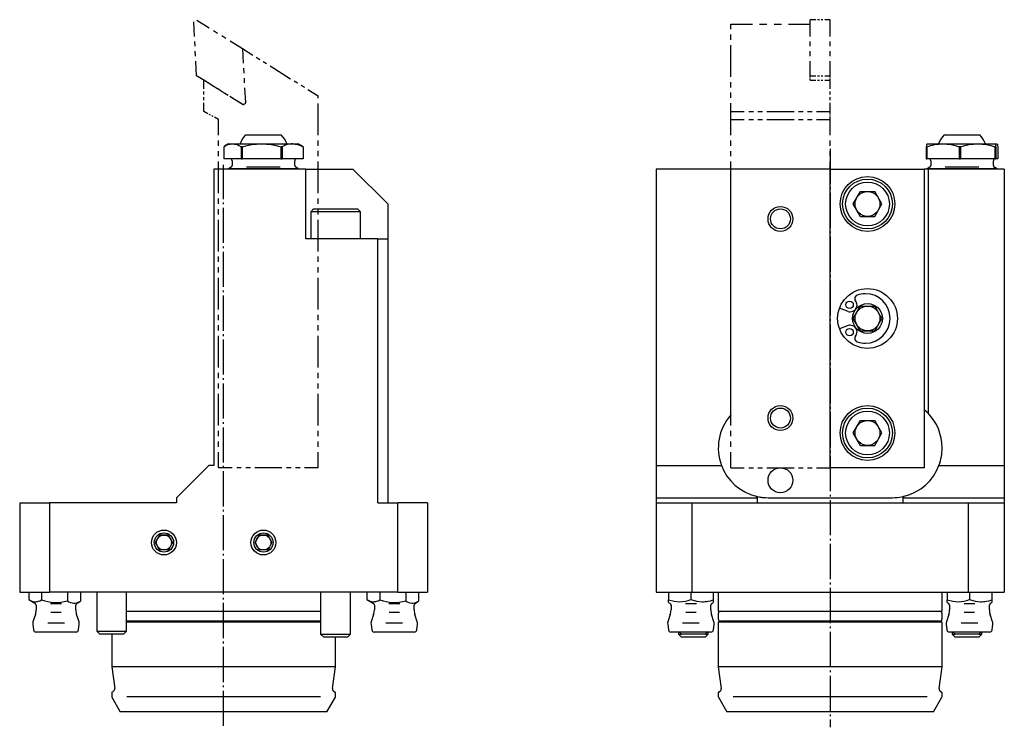
# Model space of a CAD drawing. Extents: x 57 to 257, y 35 to 276.
# Drawn here: x 59 to 257, y 134 to 276 of the extents above; entities that cross this region are included whole.
import ezdxf

# ---------------------------------------------------------------- set-up
doc = ezdxf.new("R2010")
doc.units = 0
doc.header["$MEASUREMENT"] = 0
doc.linetypes.add('AI-LINETYPE-1', pattern=[8.819444, 7.055556, -0.705556, 0.352778, -0.705556])
doc.linetypes.add('AI-LINETYPE-4', pattern=[8.819444, 7.055556, -0.705556, 0.352778, -0.705556])
doc.layers.add('GRAU_10_', color=7, linetype='CONTINUOUS')
doc.layers.add('STANDARDEBENE', color=7, linetype='CONTINUOUS')

msp = doc.modelspace()

# ---------------------------------------------------------------- linework, layer by layer
at = {"layer": 'GRAU_10_', "color": 7}
for points in [[(202.29, 275.35), (206.65, 275.35)], [(202.29, 274.36), (202.29, 275.35)], [(208.11, 275.35), (209.56, 275.35)], [(211.02, 275.35), (212.47, 275.35)], [(213.93, 275.35), (218.29, 275.35)], [(202.29, 272.24), (202.29, 273.3)], [(202.29, 264.81), (202.29, 271.18)], [(104.15, 270.47), (106.22, 269.18)], [(104.15, 270.47), (104.31, 267.52)], [(106.91, 268.75), (107.61, 268.31)], [(108.3, 267.88), (108.99, 267.45)], [(104.36, 266.53), (104.41, 265.55)], [(109.68, 267.02), (113.82, 264.43)], [(96.35, 262.41), (96.35, 264.12)], [(98.47, 262.8), (96.35, 264.12)], [(104.46, 264.56), (104.51, 263.58)], [(114.52, 264), (115.21, 263.57)], [(202.29, 262.69), (202.29, 263.75)], [(218.29, 264.12), (219.38, 264.12)], [(219.75, 264.12), (220.11, 264.12)], [(220.47, 264.12), (220.84, 264.12)], [(221.2, 264.12), (222.29, 264.12)], [(222.29, 262.41), (222.29, 264.12)], [(96.35, 261.26), (96.35, 261.83)], [(99.88, 261.92), (99.17, 262.36)], [(101.29, 261.04), (100.58, 261.48)], [(104.56, 262.59), (104.72, 259.64)], [(115.9, 263.13), (116.59, 262.7)], [(117.28, 262.27), (119.35, 260.97)], [(202.29, 260.57), (202.29, 261.63)], [(222.29, 261.26), (222.29, 261.83)], [(96.35, 260.12), (96.35, 260.69)], [(96.35, 257.83), (96.35, 259.55)], [(104.11, 259.28), (101.99, 260.6)], [(104.54, 259.31), (104.61, 259.35)], [(104.65, 259.41), (104.72, 259.64)], [(119.35, 260.52), (119.35, 260.99)], [(119.35, 253.1), (119.35, 259.46)], [(202.29, 253.15), (202.29, 259.51)], [(222.29, 260.12), (222.29, 260.69)], [(222.29, 257.83), (222.29, 259.55)], [(97.17, 257.4), (96.35, 257.83)], [(104.11, 259.28), (104.33, 259.23)], [(104.41, 259.23), (104.47, 259.27)], [(202.29, 257.83), (205.02, 257.83)], [(202.29, 257.4), (202.29, 257.83)], [(205.93, 257.83), (206.84, 257.83)], [(207.75, 257.83), (208.65, 257.83)], [(209.56, 257.83), (215.02, 257.83)], [(215.93, 257.83), (216.84, 257.83)], [(217.75, 257.83), (218.65, 257.83)], [(219.56, 257.83), (222.29, 257.83)], [(222.29, 257.4), (222.29, 257.83)], [(222.3, 257.4), (222.3, 257.83)], [(97.72, 257.12), (97.44, 257.26)], [(98.26, 256.83), (97.99, 256.97)], [(99.35, 256.26), (98.53, 256.69)], [(99.35, 253.08), (99.35, 256.26)], [(202.29, 257.12), (202.29, 257.26)], [(202.29, 256.83), (202.29, 256.97)], [(202.29, 256.26), (202.29, 256.69)], [(202.29, 256.26), (205.02, 256.26)], [(202.29, 253.08), (202.29, 256.26)], [(205.93, 256.26), (206.84, 256.26)], [(207.75, 256.26), (208.65, 256.26)], [(209.56, 256.26), (215.02, 256.26)], [(215.93, 256.26), (216.84, 256.26)], [(217.75, 256.26), (218.65, 256.26)], [(219.56, 256.26), (222.29, 256.26), (222.29, 256.69)], [(222.29, 257.12), (222.29, 257.26)], [(222.29, 256.83), (222.29, 256.97)], [(222.3, 257.12), (222.3, 257.26)], [(222.3, 256.83), (222.3, 256.97)], [(222.3, 256.26), (222.3, 256.69)], [(222.3, 253.08), (222.3, 256.26)], [(99.35, 250.96), (99.35, 252.02)], [(119.35, 250.97), (119.35, 252.03)], [(119.35, 250.96), (119.35, 252.02)], [(202.29, 250.96), (202.29, 252.02)], [(222.3, 250.96), (222.3, 252.02)], [(99.35, 248.84), (99.35, 249.9)], [(100.36, 250.77), (100.79, 251.01), (101.22, 251.19), (101.66, 251.31), (102.11, 251.35)], [(100.36, 250.77), (100.36, 248.35)], [(101.35, 251.35), (100.5, 250.86)], [(101.35, 251.35), (101.54, 251.35), (102.11, 251.35)], [(102.11, 251.35), (102.75, 251.35), (103.56, 251.35), (104.52, 251.35), (105.6, 251.35), (106.76, 251.35), (107.97, 251.35)], [(102.11, 251.35), (102.33, 251.34), (102.55, 251.31), (102.77, 251.26), (102.99, 251.19), (103.43, 251.01), (103.86, 250.77)], [(103.86, 250.77), (103.86, 248.35)], [(104.1, 250.77), (103.98, 250.77), (103.86, 250.77)], [(104.1, 250.77), (105.05, 251.01), (106.02, 251.19), (106.99, 251.31), (107.97, 251.35), (108.46, 251.34), (108.95, 251.31), (109.44, 251.26), (109.92, 251.19), (110.88, 251.01), (111.83, 250.77)], [(104.1, 250.77), (104.1, 248.35)], [(111.83, 250.77), (111.83, 248.35), (104.1, 248.35)], [(107.97, 251.35), (109.19, 251.35), (110.38, 251.35), (111.51, 251.35), (112.55, 251.35), (113.46, 251.35), (114.21, 251.35)], [(112.09, 250.77), (111.97, 250.77), (111.83, 250.77)], [(114.21, 251.35), (113.94, 251.34), (113.68, 251.31), (113.41, 251.26), (113.14, 251.19), (112.61, 251.01), (112.09, 250.77)], [(112.09, 250.77), (112.09, 248.35)], [(116.33, 250.77), (116.33, 248.35), (112.09, 248.35)], [(114.21, 251.35), (114.84, 251.35), (115.22, 251.35), (115.35, 251.35)], [(114.21, 251.35), (114.75, 251.31), (115.28, 251.19), (115.81, 251.01), (116.33, 250.77)], [(116.21, 250.86), (115.35, 251.35)], [(116.35, 250.77), (116.2, 250.86)], [(116.35, 250.77), (116.34, 250.77), (116.33, 250.77)], [(116.35, 250.77), (116.35, 248.35)], [(119.35, 248.85), (119.35, 249.91)], [(119.35, 248.84), (119.35, 249.9)], [(202.29, 248.84), (202.29, 249.9)], [(222.3, 248.84), (222.3, 249.9)], [(241.8, 251.35), (241.77, 251.34), (241.75, 251.31), (241.72, 251.26), (241.69, 251.19), (241.64, 251.01), (241.59, 250.77)], [(241.59, 250.77), (241.59, 248.35)], [(241.72, 250.77), (241.65, 250.77), (241.59, 250.77)], [(241.72, 250.77), (242.52, 251.01), (243.33, 251.19), (244.14, 251.31), (244.96, 251.35)], [(241.72, 250.77), (241.72, 248.35)], [(241.8, 251.35), (241.84, 251.35), (242.09, 251.35), (242.55, 251.35), (243.19, 251.35), (244, 251.35), (244.96, 251.35)], [(244.96, 251.35), (246.04, 251.35), (247.2, 251.35), (248.41, 251.35), (249.63, 251.35), (250.82, 251.35), (251.95, 251.35)], [(244.96, 251.35), (245.37, 251.34), (245.79, 251.31), (246.2, 251.26), (246.61, 251.19), (247.41, 251.01), (248.2, 250.77)], [(248.2, 250.77), (248.2, 248.35)], [(248.5, 250.77), (248.35, 250.77), (248.2, 250.77)], [(248.5, 250.77), (249.35, 251.01), (250.21, 251.19), (251.08, 251.31), (251.95, 251.35), (252.39, 251.34), (252.83, 251.31), (253.27, 251.26), (253.7, 251.19), (254.56, 251.01), (255.41, 250.77)], [(248.5, 250.77), (248.5, 248.35)], [(255.41, 250.77), (255.41, 248.35), (248.5, 248.35)], [(251.95, 251.35), (252.99, 251.35), (253.9, 251.35), (254.65, 251.35), (255.23, 251.35), (255.61, 251.35), (255.78, 251.35)], [(255.57, 250.77), (255.49, 250.77), (255.41, 250.77)], [(255.57, 250.77), (255.62, 251.01), (255.67, 251.19), (255.73, 251.31), (255.78, 251.35)], [(255.57, 250.77), (255.57, 248.35)], [(255.99, 250.77), (255.99, 248.35), (255.57, 248.35)], [(255.78, 251.35), (255.81, 251.34), (255.83, 251.31), (255.86, 251.26), (255.89, 251.19), (255.94, 251.01), (255.99, 250.77)], [(99.35, 241.41), (99.35, 247.78)], [(103.86, 248.35), (100.36, 248.35)], [(102.05, 247.95), (102.05, 246.98)], [(103.86, 248.35), (103.98, 248.35), (104.1, 248.35)], [(111.83, 248.35), (111.97, 248.35), (112.09, 248.35)], [(114.65, 246.98), (114.65, 247.95)], [(116.33, 248.35), (116.34, 248.35), (116.35, 248.35)], [(119.35, 241.41), (119.35, 247.78)], [(202.29, 241.41), (202.29, 247.78)], [(222.3, 241.41), (222.3, 247.78)], [(241.59, 248.35), (241.65, 248.35), (241.72, 248.35)], [(248.2, 248.35), (241.72, 248.35)], [(242.49, 247.95), (242.49, 246.98)], [(248.2, 248.35), (248.35, 248.35), (248.5, 248.35)], [(255.09, 246.98), (255.09, 247.95)], [(255.41, 248.35), (255.49, 248.35), (255.57, 248.35)], [(98.35, 246.27), (98.35, 186.77)], [(116.85, 246.27), (98.35, 246.27)], [(101.85, 246.63), (101.35, 246.34)], [(101.35, 246.34), (101.35, 246.27)], [(114.21, 246.34), (113.48, 246.34), (112.59, 246.34), (111.58, 246.34), (110.48, 246.34), (109.31, 246.34), (108.12, 246.34), (106.94, 246.34), (105.79, 246.34), (104.72, 246.34), (103.76, 246.34), (102.93, 246.34), (102.25, 246.34), (101.76, 246.34), (101.45, 246.34), (101.35, 246.34)], [(115.35, 246.34), (115.22, 246.34), (114.84, 246.34), (114.21, 246.34)], [(115.35, 246.34), (114.85, 246.63)], [(115.35, 246.27), (115.35, 246.34)], [(116.85, 232.27), (116.85, 246.27)], [(116.85, 246.27), (116.97, 246.27), (117.31, 246.27), (117.86, 246.27), (118.61, 246.27), (119.52, 246.27), (120.56, 246.27), (121.68, 246.27), (122.85, 246.27)], [(122.85, 246.27), (126.35, 246.27)], [(133.35, 239.27), (126.35, 246.27)], [(202.29, 246.27), (187.29, 246.27)], [(187.29, 246.27), (187.29, 186.77)], [(202.29, 196.89), (202.29, 246.27)], [(222.29, 246.27), (202.29, 246.27)], [(222.29, 246.27), (241.19, 246.27)], [(222.29, 186.27), (222.29, 246.27)], [(241.19, 246.27), (241.19, 186.27), (222.29, 186.27)], [(241.98, 246.27), (241.19, 246.27)], [(242.29, 246.63), (241.79, 246.34)], [(241.79, 246.34), (241.79, 246.27)], [(255.79, 246.34), (255.69, 246.34), (255.37, 246.34), (254.85, 246.34), (254.15, 246.34), (253.29, 246.34), (252.29, 246.34), (251.19, 246.34), (250.01, 246.34), (248.79, 246.34), (247.58, 246.34), (246.4, 246.34), (245.29, 246.34), (244.29, 246.34), (243.43, 246.34), (242.73, 246.34), (242.21, 246.34), (241.9, 246.34), (241.79, 246.34)], [(257.29, 246.27), (241.98, 246.27), (241.98, 197.23)], [(255.79, 246.34), (255.29, 246.63)], [(255.79, 246.27), (255.79, 246.34)], [(257.29, 246.27), (257.29, 186.77)], [(99.35, 239.29), (99.35, 240.35)], [(119.35, 239.29), (119.35, 240.35)], [(202.29, 239.29), (202.29, 240.35)], [(222.3, 239.29), (222.3, 240.35)], [(99.35, 237.17), (99.35, 238.23)], [(119.35, 237.17), (119.35, 238.23)], [(133.35, 239.27), (133.35, 232.27)], [(202.29, 237.17), (202.29, 238.23)], [(222.3, 237.17), (222.3, 238.23)], [(99.35, 229.75), (99.35, 236.11)], [(119.35, 229.75), (119.35, 236.11)], [(202.29, 229.75), (202.29, 236.11)], [(222.3, 229.75), (222.3, 236.11)], [(131.35, 232.27), (116.85, 232.27)], [(131.35, 179.27), (131.35, 232.27)], [(131.35, 232.27), (133.35, 232.27)], [(133.35, 232.27), (133.35, 179.27)], [(99.35, 227.63), (99.35, 228.69)], [(119.35, 227.63), (119.35, 228.69)], [(202.29, 227.63), (202.29, 228.69)], [(222.3, 227.63), (222.3, 228.69)], [(99.35, 225.51), (99.35, 226.57)], [(119.35, 225.51), (119.35, 226.57)], [(202.29, 225.51), (202.29, 226.57)], [(222.3, 225.51), (222.3, 226.57)], [(99.35, 218.08), (99.35, 224.45)], [(119.35, 218.08), (119.35, 224.45)], [(202.29, 218.08), (202.29, 224.45)], [(222.3, 218.08), (222.3, 224.45)], [(99.35, 215.96), (99.35, 217.02)], [(119.35, 215.96), (119.35, 217.02)], [(202.29, 215.96), (202.29, 217.02)], [(222.3, 215.96), (222.3, 217.02)], [(99.35, 213.84), (99.35, 214.9)], [(119.35, 213.84), (119.35, 214.9)], [(202.29, 213.84), (202.29, 214.9)], [(222.3, 213.84), (222.3, 214.9)], [(99.35, 206.42), (99.35, 212.78)], [(119.35, 206.42), (119.35, 212.78)], [(202.29, 206.42), (202.29, 212.78)], [(222.3, 206.42), (222.3, 212.78)], [(99.35, 204.3), (99.35, 205.36)], [(119.35, 204.3), (119.35, 205.36)], [(99.35, 202.18), (99.35, 203.24)], [(119.35, 202.18), (119.35, 203.24)], [(202.29, 202.18), (202.29, 203.24)], [(222.3, 202.18), (222.3, 203.24)], [(99.35, 194.75), (99.35, 201.12)], [(119.35, 194.75), (119.35, 201.12)], [(202.29, 194.75), (202.29, 201.12)], [(222.3, 194.75), (222.3, 201.12)], [(241.98, 197.23), (241.19, 197.95)], [(99.35, 192.63), (99.35, 193.69)], [(119.35, 192.63), (119.35, 193.69)], [(202.29, 192.63), (202.29, 193.69)], [(222.3, 192.63), (222.3, 193.69)], [(99.35, 190.51), (99.35, 191.57)], [(119.35, 190.51), (119.35, 191.57)], [(202.29, 190.51), (202.29, 191.57)], [(222.3, 190.51), (222.3, 191.57)], [(99.35, 186.27), (99.35, 189.45)], [(119.35, 186.27), (119.35, 189.45)], [(202.29, 186.27), (202.29, 189.45)], [(222.3, 186.27), (222.3, 189.45)], [(97.35, 186.77), (90.85, 180.27)], [(98.35, 186.77), (97.35, 186.77)], [(102.08, 186.27), (99.35, 186.27)], [(103.9, 186.27), (102.99, 186.27)], [(105.72, 186.27), (104.81, 186.27)], [(112.08, 186.27), (106.63, 186.27)], [(113.9, 186.27), (112.99, 186.27)], [(115.72, 186.27), (114.81, 186.27)], [(119.35, 186.27), (116.63, 186.27)], [(187.29, 186.77), (200.42, 186.77)], [(187.29, 186.77), (187.29, 180.27)], [(200.42, 186.77), (200.92, 185.66), (201.54, 184.62), (202.29, 183.66), (203.15, 182.8), (204.1, 182.05), (205.14, 181.42), (206.25, 180.92), (207.41, 180.56)], [(202.29, 186.27), (202.29, 186.7)], [(202.29, 186.44), (202.29, 186.44)], [(202.29, 186.27), (205.02, 186.27)], [(205.93, 186.27), (206.84, 186.27)], [(207.75, 186.27), (208.65, 186.27)], [(209.56, 186.27), (215.02, 186.27)], [(215.93, 186.27), (216.84, 186.27)], [(217.75, 186.27), (218.65, 186.27)], [(219.56, 186.27), (222.29, 186.27), (222.29, 186.7)], [(222.3, 186.27), (222.3, 186.7)], [(222.3, 186.44), (222.3, 186.44)], [(237.17, 180.56), (238.33, 180.92), (239.44, 181.42), (240.48, 182.05), (241.44, 182.8), (242.29, 183.66), (243.04, 184.62), (243.66, 185.66), (244.16, 186.77)], [(244.16, 186.77), (257.29, 186.77), (257.29, 180.27)], [(90.85, 180.27), (90.85, 179.27)], [(187.29, 180.27), (207.59, 180.27)], [(187.29, 180.27), (187.29, 179.27)], [(207.41, 180.56), (207.59, 180.27)], [(207.42, 180.55), (207.92, 180.45), (208.13, 180.41), (208.35, 180.38), (208.46, 180.36), (208.57, 180.34), (208.69, 180.33), (208.81, 180.32), (209.29, 180.28), (209.79, 180.27)], [(207.59, 180.27), (207.59, 179.27)], [(209.79, 180.27), (211.26, 180.27), (212.87, 180.27), (214.61, 180.27), (216.44, 180.27), (218.35, 180.27), (220.31, 180.27), (222.29, 180.27), (224.28, 180.27), (226.24, 180.27), (228.14, 180.27), (229.98, 180.27), (231.71, 180.27), (233.32, 180.27), (234.79, 180.27)], [(234.79, 180.27), (235.3, 180.28), (235.77, 180.32), (236.22, 180.37), (236.65, 180.45), (237.15, 180.55)], [(236.99, 180.27), (237.17, 180.56)], [(236.99, 179.27), (236.99, 180.27)], [(236.99, 180.27), (257.29, 180.27), (257.29, 179.27)], [(59.35, 179.27), (59.35, 161.27)], [(59.35, 179.27), (62.18, 179.27), (65.35, 179.27)], [(65.35, 179.27), (65.35, 161.27)], [(90.85, 179.27), (65.35, 179.27)], [(131.35, 179.27), (135.36, 179.27)], [(135.36, 161.27), (135.36, 179.27)], [(141.35, 179.27), (138.53, 179.27), (135.36, 179.27)], [(141.35, 179.27), (141.35, 161.27)], [(187.29, 179.27), (187.29, 161.27)], [(187.29, 179.27), (190.78, 179.27), (194.56, 179.27)], [(194.56, 161.27), (194.56, 179.27)], [(194.56, 179.27), (250.03, 179.27)], [(250.03, 179.27), (250.03, 161.27)], [(250.03, 179.27), (253.8, 179.27), (257.29, 179.27)], [(257.29, 179.27), (257.29, 161.27)], [(59.35, 161.27), (62.18, 161.27), (65.35, 161.27)], [(61.16, 161.27), (61.16, 159.81)], [(63.76, 161.27), (63.76, 159.73)], [(135.36, 161.27), (65.35, 161.27)], [(68.95, 161.27), (68.95, 159.56)], [(71.55, 161.27), (71.55, 159.47)], [(129.16, 161.27), (129.16, 159.81)], [(131.75, 161.27), (131.75, 159.73)], [(135.36, 161.27), (138.53, 161.27), (141.35, 161.27)], [(136.95, 161.27), (136.95, 159.56)], [(139.55, 161.27), (139.55, 159.47)], [(187.29, 161.27), (190.78, 161.27), (194.56, 161.27)], [(189.79, 161.27), (189.79, 159.73)], [(194.29, 161.27), (194.29, 159.81)], [(194.56, 161.27), (250.03, 161.27)], [(198.79, 161.27), (198.79, 159.73)], [(199.79, 161.27), (199.79, 157.47)], [(244.79, 157.47), (244.79, 161.27)], [(245.79, 161.27), (245.79, 159.73)], [(250.03, 161.27), (253.8, 161.27), (257.29, 161.27)], [(250.29, 161.27), (250.29, 159.81)], [(254.79, 161.27), (254.79, 159.73)], [(61.16, 159.81), (62.4, 159.09)], [(61.16, 159.81), (61.8, 159.52), (62.45, 159.39), (62.61, 159.39), (62.78, 159.4), (62.94, 159.43), (63.11, 159.47), (63.43, 159.58), (63.76, 159.73)], [(62.65, 158.66), (62.65, 157.73)], [(63.76, 159.73), (64.39, 159.55), (65.03, 159.4), (65.68, 159.3), (66.34, 159.24), (67, 159.25), (67.65, 159.3), (68.31, 159.41), (68.95, 159.56)], [(68.95, 159.56), (69.25, 159.38), (69.56, 159.24), (69.87, 159.14), (70.18, 159.09)], [(70.18, 159.09), (70.25, 159.09), (70.33, 159.09), (70.4, 159.09), (70.47, 159.09)], [(70.47, 159.09), (70.74, 159.14), (71.02, 159.22), (71.29, 159.33), (71.55, 159.47)], [(70.65, 157.73), (70.65, 158.66)], [(70.9, 159.09), (71.55, 159.47)], [(129.16, 159.81), (130.4, 159.09)], [(129.16, 159.81), (129.8, 159.52), (130.45, 159.39), (130.61, 159.39), (130.78, 159.4), (130.94, 159.43), (131.11, 159.47), (131.43, 159.58), (131.75, 159.73)], [(130.65, 158.66), (130.65, 157.73)], [(131.75, 159.73), (132.39, 159.55), (133.03, 159.4), (133.68, 159.3), (134.34, 159.24), (135, 159.25), (135.65, 159.3), (136.31, 159.41), (136.95, 159.56)], [(136.95, 159.56), (137.25, 159.38), (137.56, 159.24), (137.87, 159.14), (138.18, 159.09)], [(138.18, 159.09), (138.25, 159.09), (138.33, 159.09), (138.4, 159.09), (138.47, 159.09)], [(138.47, 159.09), (138.75, 159.14), (139.02, 159.22), (139.29, 159.33), (139.55, 159.47)], [(138.65, 157.73), (138.65, 158.66)], [(138.9, 159.09), (139.55, 159.47)], [(189.79, 159.73), (190.91, 159.47), (192.04, 159.39), (192.61, 159.43), (193.18, 159.51), (193.74, 159.65), (194.29, 159.81)], [(189.79, 159.24), (189.79, 159.24), (189.79, 159.3), (189.79, 159.4), (189.79, 159.55), (189.79, 159.73)], [(189.79, 159.24), (190.04, 159.09)], [(190.29, 158.66), (190.29, 157.73)], [(194.29, 159.81), (195.4, 159.52), (196.53, 159.39), (196.82, 159.39), (197.1, 159.4), (197.39, 159.43), (197.67, 159.47), (198.23, 159.58), (198.79, 159.73)], [(198.29, 157.73), (198.29, 158.66)], [(198.54, 159.09), (198.79, 159.24)], [(198.79, 159.73), (198.79, 159.55), (198.79, 159.4), (198.79, 159.3), (198.79, 159.24), (198.79, 159.24)], [(245.79, 159.73), (246.91, 159.47), (248.04, 159.39), (248.61, 159.43), (249.18, 159.51), (249.74, 159.65), (250.29, 159.81), (251.4, 159.52), (252.53, 159.39), (252.82, 159.39), (253.1, 159.4), (253.39, 159.43), (253.67, 159.47), (254.23, 159.58), (254.79, 159.73)], [(245.79, 159.24), (245.79, 159.24), (245.79, 159.3), (245.79, 159.4), (245.79, 159.55), (245.79, 159.73)], [(245.79, 159.24), (246.04, 159.09)], [(246.29, 158.66), (246.29, 157.73)], [(254.29, 157.73), (254.29, 158.66)], [(254.54, 159.09), (254.79, 159.24)], [(254.79, 159.73), (254.79, 159.55), (254.79, 159.4), (254.79, 159.3), (254.79, 159.24), (254.79, 159.24)], [(62.5, 156.79), (62.02, 155.34)], [(71.28, 155.34), (70.8, 156.79)], [(80.85, 157.47), (82.01, 157.47), (83.33, 157.47), (84.81, 157.47), (86.43, 157.47), (88.18, 157.47), (90.03, 157.47), (91.98, 157.47), (94.01, 157.47), (96.09, 157.47), (98.21, 157.47), (100.35, 157.47)], [(100.35, 157.47), (102.49, 157.47), (104.62, 157.47), (106.7, 157.47), (108.73, 157.47), (110.67, 157.47), (112.53, 157.47), (114.28, 157.47), (115.89, 157.47), (117.37, 157.47), (118.7, 157.47), (119.85, 157.47)], [(130.5, 156.79), (130.02, 155.34)], [(139.28, 155.34), (138.8, 156.79)], [(190.14, 156.79), (189.66, 155.34)], [(198.92, 155.34), (198.44, 156.79)], [(199.79, 157.47), (199.89, 157.47), (200.2, 157.47), (200.7, 157.47), (201.4, 157.47), (202.29, 157.47), (203.36, 157.47), (204.6, 157.47), (206.01, 157.47), (207.56, 157.47), (209.24, 157.47), (211.04, 157.47), (212.94, 157.47), (214.93, 157.47), (216.99, 157.47), (219.09, 157.47), (221.22, 157.47), (223.36, 157.47), (225.49, 157.47), (227.6, 157.47), (229.65, 157.47), (231.64, 157.47), (233.54, 157.47), (235.34, 157.47), (237.03, 157.47), (238.58, 157.47), (239.98, 157.47), (241.22, 157.47), (242.29, 157.47), (243.18, 157.47), (243.88, 157.47), (244.38, 157.47), (244.69, 157.47), (244.79, 157.47)], [(199.79, 156.97), (199.79, 155.97)], [(244.79, 155.97), (244.79, 156.97)], [(246.14, 156.79), (245.66, 155.34)], [(254.92, 155.34), (254.44, 156.79)], [(61.98, 154.9), (62.13, 153.71)], [(71.18, 153.71), (71.33, 154.9)], [(119.85, 155.47), (118.75, 155.47), (117.47, 155.47), (116.02, 155.47), (114.41, 155.47), (112.67, 155.47), (110.81, 155.47), (108.84, 155.47), (106.79, 155.47), (104.68, 155.47), (102.53, 155.47), (100.35, 155.47), (98.18, 155.47), (96.02, 155.47), (93.91, 155.47), (91.86, 155.47), (89.9, 155.47), (88.04, 155.47), (86.29, 155.47), (84.69, 155.47), (83.24, 155.47), (81.96, 155.47), (80.85, 155.47)], [(119.85, 155.27), (118.7, 155.27), (117.37, 155.27), (115.89, 155.27), (114.27, 155.27), (112.53, 155.27), (110.67, 155.27), (108.72, 155.27), (106.7, 155.27), (104.62, 155.27), (102.49, 155.27), (100.35, 155.27), (98.21, 155.27), (96.09, 155.27), (94.01, 155.27), (91.98, 155.27), (90.03, 155.27), (88.17, 155.27), (86.43, 155.27), (84.81, 155.27), (83.33, 155.27), (82.01, 155.27), (80.85, 155.27)], [(129.98, 154.9), (130.13, 153.71)], [(139.18, 153.71), (139.33, 154.9)], [(189.62, 154.9), (189.76, 153.71)], [(198.82, 153.71), (198.96, 154.9)], [(199.79, 155.27), (199.79, 146.27)], [(244.79, 155.27), (244.69, 155.27), (244.38, 155.27), (243.88, 155.27), (243.18, 155.27), (242.29, 155.27), (241.22, 155.27), (239.98, 155.27), (238.58, 155.27), (237.03, 155.27), (235.34, 155.27), (233.54, 155.27), (231.64, 155.27), (229.65, 155.27), (227.6, 155.27), (225.49, 155.27), (223.36, 155.27), (221.22, 155.27), (219.09, 155.27), (216.99, 155.27), (214.93, 155.27), (212.94, 155.27), (211.04, 155.27), (209.24, 155.27), (207.56, 155.27), (206.01, 155.27), (204.6, 155.27), (203.36, 155.27), (202.29, 155.27), (201.4, 155.27), (200.7, 155.27), (200.2, 155.27), (199.89, 155.27), (199.79, 155.27)], [(244.29, 155.47), (244.18, 155.47), (243.87, 155.47), (243.34, 155.47), (242.62, 155.47), (241.69, 155.47), (240.58, 155.47), (239.3, 155.47), (237.85, 155.47), (236.25, 155.47), (234.51, 155.47), (232.66, 155.47), (230.71, 155.47), (228.68, 155.47), (226.58, 155.47), (224.45, 155.47), (222.29, 155.47), (220.13, 155.47), (218, 155.47), (215.9, 155.47), (213.87, 155.47), (211.92, 155.47), (210.07, 155.47), (208.33, 155.47), (206.73, 155.47), (205.28, 155.47), (204, 155.47), (202.89, 155.47), (201.97, 155.47), (201.24, 155.47), (200.71, 155.47), (200.4, 155.47), (200.29, 155.47)], [(201.24, 155.47), (201.24, 155.27)], [(243.34, 155.27), (243.34, 155.47)], [(244.79, 146.27), (244.79, 155.27)], [(245.62, 154.9), (245.76, 153.71)], [(254.82, 153.71), (254.96, 154.9)], [(70.68, 153.27), (70.57, 153.27), (70.22, 153.27), (69.67, 153.27), (68.94, 153.27), (68.08, 153.27), (67.14, 153.27), (66.17, 153.27), (65.22, 153.27), (64.36, 153.27), (63.64, 153.27), (63.08, 153.27), (62.74, 153.27), (62.62, 153.27)], [(77.85, 152.87), (77.85, 146.27)], [(138.68, 153.27), (138.57, 153.27), (138.22, 153.27), (137.67, 153.27), (136.94, 153.27), (136.08, 153.27), (135.14, 153.27), (134.17, 153.27), (133.22, 153.27), (132.36, 153.27), (131.64, 153.27), (131.08, 153.27), (130.74, 153.27), (130.62, 153.27)], [(198.32, 153.27), (198.2, 153.27), (197.86, 153.27), (197.31, 153.27), (196.58, 153.27), (195.72, 153.27), (194.78, 153.27), (193.81, 153.27), (192.86, 153.27), (192, 153.27), (191.27, 153.27), (190.72, 153.27), (190.38, 153.27), (190.26, 153.27)], [(254.32, 153.27), (254.2, 153.27), (253.86, 153.27), (253.31, 153.27), (252.58, 153.27), (251.72, 153.27), (250.78, 153.27), (249.81, 153.27), (248.86, 153.27), (248, 153.27), (247.27, 153.27), (246.72, 153.27), (246.38, 153.27), (246.26, 153.27)], [(122.85, 146.27), (122.85, 152.27)], [(77.85, 146.27), (78.45, 141.95)], [(100.35, 146.27), (98.15, 146.27), (95.96, 146.27), (93.82, 146.27), (91.74, 146.27), (89.75, 146.27), (87.85, 146.27), (86.08, 146.27), (84.44, 146.27), (82.96, 146.27), (81.65, 146.27), (80.51, 146.27), (79.57, 146.27), (78.82, 146.27), (78.29, 146.27), (77.96, 146.27), (77.85, 146.27)], [(122.85, 146.27), (122.74, 146.27), (122.42, 146.27), (121.88, 146.27), (121.14, 146.27), (120.2, 146.27), (119.06, 146.27), (117.75, 146.27), (116.26, 146.27), (114.63, 146.27), (112.85, 146.27), (110.96, 146.27), (108.96, 146.27), (106.88, 146.27), (104.74, 146.27), (102.56, 146.27), (100.35, 146.27)], [(122.25, 141.95), (122.85, 146.27)], [(199.79, 146.27), (200.39, 141.95)], [(244.79, 146.27), (244.69, 146.27), (244.38, 146.27), (243.88, 146.27), (243.18, 146.27), (242.29, 146.27), (241.22, 146.27), (239.98, 146.27), (238.58, 146.27), (237.03, 146.27), (235.34, 146.27), (233.54, 146.27), (231.64, 146.27), (229.65, 146.27), (227.6, 146.27), (225.49, 146.27), (223.36, 146.27), (221.22, 146.27), (219.09, 146.27), (216.99, 146.27), (214.93, 146.27), (212.94, 146.27), (211.04, 146.27), (209.24, 146.27), (207.56, 146.27), (206.01, 146.27), (204.6, 146.27), (203.36, 146.27), (202.29, 146.27), (201.4, 146.27), (200.7, 146.27), (200.2, 146.27), (199.89, 146.27), (199.79, 146.27)], [(244.19, 141.95), (244.79, 146.27)], [(77.85, 141.02), (77.85, 140.35)], [(122.85, 140.35), (122.85, 141.02)], [(199.79, 141.02), (199.79, 140.35)], [(244.79, 140.35), (244.79, 141.02)], [(77.89, 140.2), (79.58, 137.27)], [(121.12, 137.27), (122.81, 140.2)], [(199.83, 140.2), (201.52, 137.27)], [(243.06, 137.27), (244.75, 140.2)], [(100.35, 137.27), (98.18, 137.27), (96.03, 137.27), (93.94, 137.27), (91.91, 137.27), (89.97, 137.27), (88.15, 137.27), (86.46, 137.27), (84.92, 137.27), (83.55, 137.27), (82.37, 137.27), (81.38, 137.27), (80.6, 137.27), (80.04, 137.27), (79.7, 137.27), (79.58, 137.27)], [(121.12, 137.27), (121.01, 137.27), (120.67, 137.27), (120.1, 137.27), (119.33, 137.27), (118.34, 137.27), (117.15, 137.27), (115.79, 137.27), (114.25, 137.27), (112.56, 137.27), (110.74, 137.27), (108.8, 137.27), (106.77, 137.27), (104.67, 137.27), (102.52, 137.27), (100.35, 137.27)], [(243.06, 137.27), (242.95, 137.27), (242.63, 137.27), (242.11, 137.27), (241.38, 137.27), (240.45, 137.27), (239.34, 137.27), (238.05, 137.27), (236.6, 137.27), (235, 137.27), (233.28, 137.27), (231.44, 137.27), (229.5, 137.27), (227.5, 137.27), (225.44, 137.27), (223.34, 137.27), (221.24, 137.27), (219.15, 137.27), (217.09, 137.27), (215.08, 137.27), (213.15, 137.27), (211.31, 137.27), (209.58, 137.27), (207.98, 137.27), (206.53, 137.27), (205.25, 137.27), (204.13, 137.27), (203.21, 137.27), (202.48, 137.27), (201.95, 137.27), (201.63, 137.27), (201.52, 137.27)]]:
    msp.add_lwpolyline(points, dxfattribs=at)
at = {"layer": 'GRAU_10_', "color": 7, "linetype": 'AI-LINETYPE-4'}
msp.add_lwpolyline([(222.29, 250.35), (222.29, 134.16)], dxfattribs=at)
at = {"layer": 'GRAU_10_', "color": 7, "linetype": 'AI-LINETYPE-1'}
msp.add_lwpolyline([(100.35, 134.43), (100.35, 247.11)], dxfattribs=at)
at = {"layer": 'GRAU_10_', "color": 7}
for points in [[(102.05, 247.95), (102.05, 248.17), (101.87, 248.35), (101.65, 248.35)], [(115.05, 248.35), (114.83, 248.35), (114.65, 248.17), (114.65, 247.95)], [(242.49, 247.95), (242.49, 248.17), (242.31, 248.35), (242.09, 248.35)], [(255.49, 248.35), (255.27, 248.35), (255.09, 248.17), (255.09, 247.95)], [(101.85, 246.63), (101.98, 246.71), (102.05, 246.84), (102.05, 246.98)], [(114.65, 246.98), (114.65, 246.83), (114.73, 246.7), (114.85, 246.63)], [(242.29, 246.63), (242.42, 246.71), (242.49, 246.84), (242.49, 246.98)], [(255.09, 246.98), (255.09, 246.83), (255.17, 246.7), (255.29, 246.63)], [(202.29, 196.89), (199.78, 194.04), (199.18, 190.16), (200.42, 186.77)], [(244.79, 190.27), (244.79, 192.98), (243.72, 195.43), (241.98, 197.23)], [(244.16, 186.77), (244.6, 187.95), (244.8, 189.16), (244.79, 190.27)], [(62.65, 158.66), (62.65, 158.84), (62.55, 159.01), (62.4, 159.09)], [(70.9, 159.09), (70.74, 159), (70.65, 158.84), (70.65, 158.66)], [(130.65, 158.66), (130.65, 158.84), (130.55, 159.01), (130.4, 159.09)], [(138.9, 159.09), (138.74, 159), (138.65, 158.84), (138.65, 158.66)], [(190.29, 158.66), (190.29, 158.84), (190.19, 159.01), (190.04, 159.09)], [(198.54, 159.09), (198.38, 159), (198.29, 158.84), (198.29, 158.66)], [(246.29, 158.66), (246.29, 158.84), (246.19, 159.01), (246.04, 159.09)], [(254.54, 159.09), (254.38, 159), (254.29, 158.84), (254.29, 158.66)], [(62.5, 156.79), (62.61, 157.11), (62.66, 157.44), (62.65, 157.73)], [(70.65, 157.73), (70.65, 157.4), (70.71, 157.07), (70.8, 156.79)], [(130.5, 156.79), (130.61, 157.11), (130.66, 157.44), (130.65, 157.73)], [(138.65, 157.73), (138.65, 157.4), (138.71, 157.07), (138.8, 156.79)], [(190.14, 156.79), (190.25, 157.11), (190.29, 157.44), (190.29, 157.73)], [(198.29, 157.73), (198.29, 157.4), (198.35, 157.07), (198.44, 156.79)], [(200.29, 157.47), (200.01, 157.47), (199.79, 157.25), (199.79, 156.97)], [(244.79, 156.97), (244.79, 157.25), (244.57, 157.47), (244.29, 157.47)], [(246.14, 156.79), (246.25, 157.11), (246.29, 157.44), (246.29, 157.73)], [(254.29, 157.73), (254.29, 157.4), (254.35, 157.07), (254.44, 156.79)], [(62.02, 155.34), (61.97, 155.19), (61.96, 155.04), (61.98, 154.9)], [(71.33, 155.02), (71.33, 155.13), (71.31, 155.24), (71.28, 155.34)], [(71.33, 154.9), (71.33, 154.94), (71.33, 154.99), (71.33, 155.02)], [(130.02, 155.34), (129.97, 155.19), (129.96, 155.04), (129.98, 154.9)], [(139.33, 155.02), (139.33, 155.13), (139.31, 155.24), (139.28, 155.34)], [(139.33, 154.9), (139.33, 154.94), (139.33, 154.99), (139.33, 155.02)], [(189.66, 155.34), (189.61, 155.19), (189.6, 155.04), (189.62, 154.9)], [(198.97, 155.02), (198.97, 155.13), (198.95, 155.24), (198.92, 155.34)], [(198.96, 154.9), (198.97, 154.94), (198.97, 154.99), (198.97, 155.02)], [(199.79, 155.97), (199.79, 155.69), (200.01, 155.47), (200.29, 155.47)], [(244.29, 155.47), (244.57, 155.47), (244.79, 155.69), (244.79, 155.97)], [(245.66, 155.34), (245.61, 155.19), (245.6, 155.04), (245.62, 154.9)], [(254.97, 155.02), (254.97, 155.13), (254.95, 155.24), (254.92, 155.34)], [(254.96, 154.9), (254.97, 154.94), (254.97, 154.99), (254.97, 155.02)], [(62.13, 153.71), (62.16, 153.46), (62.37, 153.27), (62.62, 153.27)], [(70.68, 153.27), (70.94, 153.27), (71.15, 153.46), (71.18, 153.71)], [(130.13, 153.71), (130.16, 153.46), (130.37, 153.27), (130.62, 153.27)], [(138.68, 153.27), (138.94, 153.27), (139.15, 153.46), (139.18, 153.71)], [(189.76, 153.71), (189.8, 153.46), (190.01, 153.27), (190.26, 153.27)], [(198.32, 153.27), (198.58, 153.27), (198.79, 153.46), (198.82, 153.71)], [(245.76, 153.71), (245.8, 153.46), (246.01, 153.27), (246.26, 153.27)], [(254.32, 153.27), (254.58, 153.27), (254.79, 153.46), (254.82, 153.71)], [(78.05, 141.3), (77.93, 141.26), (77.85, 141.15), (77.85, 141.02)], [(78.05, 141.3), (78.3, 141.39), (78.46, 141.62), (78.46, 141.87)], [(78.46, 141.87), (78.46, 141.9), (78.46, 141.93), (78.45, 141.95)], [(122.25, 141.95), (122.21, 141.67), (122.38, 141.4), (122.65, 141.3)], [(122.85, 141.02), (122.85, 141.15), (122.77, 141.26), (122.65, 141.3)], [(199.99, 141.3), (199.87, 141.26), (199.79, 141.15), (199.79, 141.02)], [(199.99, 141.3), (200.24, 141.39), (200.4, 141.62), (200.4, 141.87)], [(200.4, 141.87), (200.4, 141.9), (200.39, 141.93), (200.39, 141.95)], [(244.19, 141.95), (244.15, 141.67), (244.32, 141.4), (244.59, 141.3)], [(244.79, 141.02), (244.79, 141.15), (244.71, 141.26), (244.59, 141.3)], [(77.85, 140.35), (77.85, 140.3), (77.87, 140.24), (77.89, 140.2)], [(122.81, 140.2), (122.84, 140.25), (122.85, 140.3), (122.85, 140.35)], [(199.79, 140.35), (199.79, 140.3), (199.81, 140.24), (199.83, 140.2)], [(244.75, 140.2), (244.78, 140.25), (244.79, 140.3), (244.79, 140.35)]]:
    msp.add_open_spline(points, degree=3, dxfattribs=at)
for points in [[(235.29, 239.27), (235.29, 242.31), (232.83, 244.77), (229.79, 244.77), (226.75, 244.77), (224.29, 242.31), (224.29, 239.27), (224.29, 236.23), (226.75, 233.77), (229.79, 233.77), (232.83, 233.77), (235.29, 236.23), (235.29, 239.27)], [(214.79, 236.27), (214.79, 237.65), (213.67, 238.77), (212.29, 238.77), (210.91, 238.77), (209.79, 237.65), (209.79, 236.27), (209.79, 234.89), (210.91, 233.77), (212.29, 233.77), (213.67, 233.77), (214.79, 234.89), (214.79, 236.27)], [(235.79, 216.27), (235.79, 219.58), (233.1, 222.27), (229.79, 222.27), (226.48, 222.27), (223.79, 219.58), (223.79, 216.27), (223.79, 212.96), (226.48, 210.27), (229.79, 210.27), (233.1, 210.27), (235.79, 212.96), (235.79, 216.27)], [(232.79, 216.27), (232.79, 217.93), (231.45, 219.27), (229.79, 219.27), (228.13, 219.27), (226.79, 217.93), (226.79, 216.27), (226.79, 214.61), (228.13, 213.27), (229.79, 213.27), (231.45, 213.27), (232.79, 214.61), (232.79, 216.27)], [(214.79, 196.27), (214.79, 197.65), (213.67, 198.77), (212.29, 198.77), (210.91, 198.77), (209.79, 197.65), (209.79, 196.27), (209.79, 194.89), (210.91, 193.77), (212.29, 193.77), (213.67, 193.77), (214.79, 194.89), (214.79, 196.27)], [(235.29, 193.27), (235.29, 196.31), (232.83, 198.77), (229.79, 198.77), (226.75, 198.77), (224.29, 196.31), (224.29, 193.27), (224.29, 190.23), (226.75, 187.77), (229.79, 187.77), (232.83, 187.77), (235.29, 190.23), (235.29, 193.27)], [(90.85, 171.27), (90.85, 172.65), (89.73, 173.77), (88.35, 173.77), (86.97, 173.77), (85.85, 172.65), (85.85, 171.27), (85.85, 169.89), (86.97, 168.77), (88.35, 168.77), (89.73, 168.77), (90.85, 169.89), (90.85, 171.27)], [(110.85, 171.27), (110.85, 172.65), (109.73, 173.77), (108.35, 173.77), (106.97, 173.77), (105.85, 172.65), (105.85, 171.27), (105.85, 169.89), (106.97, 168.77), (108.35, 168.77), (109.73, 168.77), (110.85, 169.89), (110.85, 171.27)]]:
    msp.add_open_spline(points, degree=3, knots=[0, 0, 0, 0, 1, 1, 1, 2, 2, 2, 3, 3, 3, 4, 4, 4, 4], dxfattribs=at)
at = {"layer": 'STANDARDEBENE', "color": 7}
for points in [[(94.51, 272.9), (94.35, 275.85)], [(94.96, 276.21), (97.47, 274.65)], [(219.38, 276.27), (218.29, 276.27)], [(218.29, 276.16), (218.29, 276.27)], [(218.29, 276.08), (218.29, 276.12)], [(218.29, 276.01), (218.29, 276.05)], [(218.29, 275.85), (218.29, 275.97)], [(218.29, 272.9), (218.29, 275.85)], [(220.11, 276.27), (219.75, 276.27)], [(220.84, 276.27), (220.47, 276.27)], [(222.29, 276.27), (221.2, 276.27)], [(222.29, 276.16), (222.29, 276.27)], [(222.29, 276.08), (222.29, 276.12)], [(222.29, 276.01), (222.29, 276.05)], [(222.29, 275.85), (222.29, 275.97)], [(222.29, 272.9), (222.29, 275.85)], [(98.3, 274.13), (99.14, 273.6)], [(94.61, 270.93), (94.56, 271.91)], [(99.97, 273.08), (100.81, 272.56)], [(101.64, 272.04), (104.15, 270.47)], [(218.29, 270.93), (218.29, 271.91)], [(222.29, 270.93), (222.29, 271.91)], [(94.71, 268.96), (94.66, 269.94)], [(104.15, 270.47), (104.31, 267.52)], [(218.29, 268.96), (218.29, 269.94)], [(222.29, 268.96), (222.29, 269.94)], [(94.92, 265.02), (94.77, 267.97)], [(218.29, 265.02), (218.29, 267.97)], [(221.2, 265.02), (222.29, 265.02), (222.29, 267.97)], [(104.36, 266.53), (104.41, 265.55)], [(97.43, 263.45), (94.92, 265.02)], [(104.46, 264.56), (104.51, 263.58)], [(218.29, 265.02), (219.38, 265.02)], [(218.29, 264.77), (218.29, 265.02)], [(218.29, 264.61), (218.29, 264.69)], [(218.29, 264.45), (218.29, 264.53)], [(218.29, 264.12), (218.29, 264.36)], [(219.75, 265.02), (220.11, 265.02)], [(220.47, 265.02), (220.84, 265.02)], [(222.29, 264.77), (222.29, 265.02)], [(222.29, 264.61), (222.29, 264.69)], [(222.29, 264.45), (222.29, 264.53)], [(222.29, 264.12), (222.29, 264.36)], [(99.1, 262.41), (98.26, 262.93)], [(100.77, 261.36), (99.93, 261.88)], [(104.56, 262.59), (104.72, 259.64)], [(104.11, 259.28), (101.6, 260.84)], [(104.61, 259.35), (104.54, 259.31)], [(104.72, 259.64), (104.65, 259.41)], [(104.33, 259.23), (104.11, 259.28)], [(104.47, 259.27), (104.41, 259.23)], [(104.78, 253.14), (104.89, 253.14), (105.19, 253.14), (105.68, 253.14), (106.32, 253.14), (107.09, 253.14), (107.92, 253.14), (108.78, 253.14), (109.62, 253.14), (110.38, 253.14), (111.03, 253.14), (111.51, 253.14), (111.82, 253.14), (111.92, 253.14)], [(245.22, 253.14), (245.32, 253.14), (245.63, 253.14), (246.12, 253.14), (246.76, 253.14), (247.52, 253.14), (248.36, 253.14), (249.22, 253.14), (250.06, 253.14), (250.82, 253.14), (251.46, 253.14), (251.95, 253.14), (252.26, 253.14), (252.36, 253.14)], [(104.98, 246.75), (111.73, 246.75)], [(245.42, 246.75), (252.16, 246.75)], [(226.9, 239.27), (228.35, 241.77)], [(228.35, 241.77), (231.23, 241.77)], [(232.68, 239.27), (231.23, 241.77)], [(118.45, 238.27), (117.85, 237.67)], [(117.85, 237.67), (117.85, 232.27)], [(127.85, 237.67), (127.74, 237.67), (127.42, 237.67), (126.9, 237.67), (126.2, 237.67), (125.35, 237.67), (124.4, 237.67), (123.38, 237.67), (122.33, 237.67), (121.31, 237.67), (120.35, 237.67), (119.51, 237.67), (118.81, 237.67), (118.29, 237.67), (117.96, 237.67), (117.85, 237.67)], [(118.45, 238.27), (118.56, 238.27), (118.89, 238.27), (119.41, 238.27), (120.11, 238.27), (120.94, 238.27), (121.87, 238.27), (122.85, 238.27), (123.83, 238.27), (124.76, 238.27), (125.6, 238.27), (126.29, 238.27), (126.82, 238.27), (127.14, 238.27), (127.25, 238.27)], [(127.85, 232.27), (127.85, 237.67), (127.25, 238.27)], [(228.35, 236.77), (226.9, 239.27)], [(228.35, 236.77), (231.23, 236.77), (232.68, 239.27)], [(225.87, 217.7), (224.15, 218.32)], [(226.9, 216.27), (228.35, 218.77)], [(228.35, 218.77), (231.23, 218.77)], [(232.68, 216.27), (231.23, 218.77)], [(228.35, 213.77), (226.9, 216.27)], [(228.35, 213.77), (231.23, 213.77), (232.68, 216.27)], [(225.87, 214.84), (224.15, 214.22)], [(226.9, 193.27), (228.35, 195.77)], [(228.35, 195.77), (231.23, 195.77)], [(232.68, 193.27), (231.23, 195.77)], [(228.35, 190.77), (226.9, 193.27)], [(228.35, 190.77), (231.23, 190.77), (232.68, 193.27)], [(87.47, 172.77), (86.61, 171.27)], [(89.21, 172.77), (87.47, 172.77)], [(89.21, 172.77), (89.55, 172.17)], [(107.47, 172.77), (106.61, 171.27)], [(109.21, 172.77), (107.47, 172.77)], [(109.21, 172.77), (109.55, 172.17)], [(86.61, 171.27), (87.47, 169.77)], [(89.55, 170.37), (89.21, 169.77)], [(89.73, 171.86), (90.07, 171.27)], [(90.07, 171.27), (89.73, 170.68)], [(106.61, 171.27), (107.47, 169.77)], [(106.85, 171.27), (106.87, 171.27)], [(109.55, 170.37), (109.21, 169.77)], [(109.73, 171.86), (110.07, 171.27)], [(110.07, 171.27), (109.73, 170.68)], [(89.21, 169.77), (87.47, 169.77)], [(109.21, 169.77), (107.47, 169.77)], [(108.35, 169.77), (108.35, 169.78)], [(74.85, 161.27), (74.85, 153.48)], [(80.24, 152.87), (80.85, 153.48), (80.85, 161.27)], [(119.85, 161.27), (119.85, 152.88)], [(125.24, 152.27), (125.85, 152.88), (125.85, 161.27)], [(67.74, 158.95), (65.56, 158.95)], [(135.74, 158.95), (133.56, 158.95)], [(195.38, 158.95), (193.2, 158.95)], [(251.38, 158.95), (249.2, 158.95)], [(65.61, 157.25), (67.69, 157.25)], [(133.61, 157.25), (135.69, 157.25)], [(193.25, 157.25), (195.33, 157.25)], [(249.25, 157.25), (251.33, 157.25)], [(64.98, 155.12), (68.33, 155.12)], [(132.98, 155.12), (136.33, 155.12)], [(192.62, 155.12), (195.97, 155.12)], [(248.62, 155.12), (251.97, 155.12)], [(74.85, 153.48), (75.47, 152.87)], [(74.85, 153.48), (74.96, 153.48), (75.25, 153.48), (75.73, 153.48), (76.35, 153.48), (77.08, 153.48), (77.85, 153.48)], [(77.85, 152.87), (77.12, 152.87), (76.45, 152.87), (75.92, 152.87), (75.58, 152.87), (75.47, 152.87)], [(77.85, 153.48), (78.63, 153.48), (79.35, 153.48), (79.97, 153.48), (80.45, 153.48), (80.75, 153.48), (80.85, 153.48)], [(80.24, 152.87), (80.12, 152.87), (79.78, 152.87), (79.26, 152.87), (78.59, 152.87), (77.85, 152.87)], [(119.85, 152.88), (120.47, 152.27)], [(119.85, 152.88), (119.96, 152.88), (120.28, 152.88), (120.79, 152.88), (121.45, 152.88), (122.21, 152.88), (123.02, 152.88)], [(123.02, 152.88), (123.9, 152.88), (124.69, 152.88), (125.32, 152.88), (125.72, 152.88), (125.85, 152.88)], [(191.79, 153.27), (191.79, 152.88)], [(191.79, 152.88), (192.4, 152.27)], [(191.79, 152.88), (191.94, 152.88), (192.39, 152.88)], [(192, 153.27), (192.4, 152.87)], [(197.18, 152.87), (197.06, 152.87), (196.72, 152.87), (196.19, 152.87), (195.53, 152.87), (194.79, 152.87), (194.05, 152.87), (193.39, 152.87), (192.86, 152.87), (192.52, 152.87), (192.4, 152.87)], [(197.18, 152.87), (197.58, 153.27)], [(197.18, 152.27), (197.79, 152.88)], [(197.19, 152.88), (197.64, 152.88), (197.79, 152.88)], [(197.79, 152.88), (197.79, 153.27)], [(246.79, 153.27), (246.79, 152.88)], [(246.79, 152.88), (247.4, 152.27)], [(246.79, 152.88), (246.94, 152.88), (247.39, 152.88)], [(247, 153.27), (247.4, 152.87)], [(252.18, 152.87), (252.06, 152.87), (251.72, 152.87), (251.19, 152.87), (250.53, 152.87), (249.79, 152.87), (249.05, 152.87), (248.39, 152.87), (247.86, 152.87), (247.52, 152.87), (247.4, 152.87)], [(252.18, 152.87), (252.58, 153.27)], [(252.18, 152.27), (252.79, 152.88), (252.79, 153.27)], [(252.19, 152.88), (252.64, 152.88), (252.79, 152.88)], [(122.98, 152.27), (122.22, 152.27), (121.51, 152.27), (120.95, 152.27), (120.59, 152.27), (120.47, 152.27)], [(125.24, 152.27), (125.13, 152.27), (124.81, 152.27), (124.32, 152.27), (123.69, 152.27), (122.98, 152.27)], [(197.18, 152.27), (197.06, 152.27), (196.72, 152.27), (196.19, 152.27), (195.53, 152.27), (194.79, 152.27), (194.05, 152.27), (193.39, 152.27), (192.86, 152.27), (192.52, 152.27), (192.4, 152.27)], [(252.18, 152.27), (252.06, 152.27), (251.72, 152.27), (251.19, 152.27), (250.53, 152.27), (249.79, 152.27), (249.05, 152.27), (248.39, 152.27), (247.86, 152.27), (247.52, 152.27), (247.4, 152.27)], [(119.84, 140.27), (80.86, 140.27)], [(241.78, 140.27), (202.8, 140.27)]]:
    msp.add_lwpolyline(points, dxfattribs=at)
for points in [[(104.78, 253.14), (104.26, 252.6), (103.88, 251.98), (103.65, 251.35)], [(113.05, 251.35), (112.8, 252.05), (112.4, 252.67), (111.92, 253.14)], [(245.22, 253.14), (244.7, 252.6), (244.32, 251.98), (244.09, 251.35)], [(253.49, 251.35), (253.23, 252.05), (252.84, 252.67), (252.36, 253.14)], [(227.68, 218.97), (227.68, 219.28), (227.57, 219.57), (227.39, 219.8)], [(227.39, 212.74), (227.59, 212.99), (227.68, 213.29), (227.68, 213.58)]]:
    msp.add_open_spline(points, degree=3, dxfattribs=at)
for points, knots in [([(234.79, 239.27), (234.79, 242.03), (232.55, 244.27), (229.79, 244.27), (227.03, 244.27), (224.79, 242.03), (224.79, 239.27), (224.79, 236.51), (227.03, 234.27), (229.79, 234.27), (232.55, 234.27), (234.79, 236.51), (234.79, 239.27)], [0, 0, 0, 0, 1, 1, 1, 2, 2, 2, 3, 3, 3, 4, 4, 4, 4]), ([(234.19, 239.27), (234.19, 241.7), (232.22, 243.67), (229.79, 243.67), (227.36, 243.67), (225.39, 241.7), (225.39, 239.27), (225.39, 236.84), (227.36, 234.87), (229.79, 234.87), (232.22, 234.87), (234.19, 236.84), (234.19, 239.27)], [0, 0, 0, 0, 1, 1, 1, 2, 2, 2, 3, 3, 3, 4, 4, 4, 4]), ([(232.29, 239.27), (232.29, 240.65), (231.17, 241.77), (229.79, 241.77), (228.41, 241.77), (227.29, 240.65), (227.29, 239.27), (227.29, 237.89), (228.41, 236.77), (229.79, 236.77), (231.17, 236.77), (232.29, 237.89), (232.29, 239.27)], [0, 0, 0, 0, 1, 1, 1, 2, 2, 2, 3, 3, 3, 4, 4, 4, 4]), ([(214.29, 236.27), (214.29, 237.38), (213.4, 238.27), (212.29, 238.27), (211.19, 238.27), (210.29, 237.38), (210.29, 236.27), (210.29, 235.17), (211.19, 234.27), (212.29, 234.27), (213.4, 234.27), (214.29, 235.17), (214.29, 236.27)], [0, 0, 0, 0, 1, 1, 1, 2, 2, 2, 3, 3, 3, 4, 4, 4, 4]), ([(226.94, 219.02), (226.94, 219.43), (226.61, 219.77), (226.19, 219.77), (225.78, 219.77), (225.44, 219.43), (225.44, 219.02), (225.44, 218.6), (225.78, 218.27), (226.19, 218.27), (226.61, 218.27), (226.94, 218.6), (226.94, 219.02)], [0, 0, 0, 0, 1, 1, 1, 2, 2, 2, 3, 3, 3, 4, 4, 4, 4]), ([(227.74, 220.97), (227.43, 220.87), (227.24, 220.58), (227.23, 220.26), (227.23, 220.09), (227.29, 219.93), (227.39, 219.8)], [0, 0, 0, 0, 1, 1, 1, 2, 2, 2, 2]), ([(234.34, 216.27), (234.34, 219.02), (232.11, 221.25), (229.37, 221.25), (228.78, 221.25), (228.22, 221.15), (227.74, 220.97)], [0, 0, 0, 0, 1, 1, 1, 2, 2, 2, 2]), ([(225.87, 217.7), (226.03, 217.64), (226.19, 217.61), (226.33, 217.62), (227.08, 217.62), (227.68, 218.22), (227.68, 218.97)], [0, 0, 0, 0, 1, 1, 1, 2, 2, 2, 2]), ([(232.29, 216.27), (232.29, 217.65), (231.17, 218.77), (229.79, 218.77), (228.41, 218.77), (227.29, 217.65), (227.29, 216.27), (227.29, 214.89), (228.41, 213.77), (229.79, 213.77), (231.17, 213.77), (232.29, 214.89), (232.29, 216.27)], [0, 0, 0, 0, 1, 1, 1, 2, 2, 2, 3, 3, 3, 4, 4, 4, 4]), ([(227.74, 211.57), (228.29, 211.38), (228.85, 211.29), (229.37, 211.3), (232.11, 211.3), (234.34, 213.52), (234.34, 216.27)], [0, 0, 0, 0, 1, 1, 1, 2, 2, 2, 2]), ([(226.94, 213.52), (226.94, 213.94), (226.61, 214.27), (226.19, 214.27), (225.78, 214.27), (225.44, 213.94), (225.44, 213.52), (225.44, 213.11), (225.78, 212.77), (226.19, 212.77), (226.61, 212.77), (226.94, 213.11), (226.94, 213.52)], [0, 0, 0, 0, 1, 1, 1, 2, 2, 2, 3, 3, 3, 4, 4, 4, 4]), ([(227.68, 213.58), (227.68, 214.32), (227.08, 214.92), (226.33, 214.92), (226.17, 214.92), (226.01, 214.9), (225.87, 214.84)], [0, 0, 0, 0, 1, 1, 1, 2, 2, 2, 2]), ([(227.39, 212.74), (227.29, 212.6), (227.23, 212.44), (227.23, 212.28), (227.23, 211.95), (227.44, 211.67), (227.74, 211.57)], [0, 0, 0, 0, 1, 1, 1, 2, 2, 2, 2]), ([(214.29, 196.27), (214.29, 197.38), (213.4, 198.27), (212.29, 198.27), (211.19, 198.27), (210.29, 197.38), (210.29, 196.27), (210.29, 195.17), (211.19, 194.27), (212.29, 194.27), (213.4, 194.27), (214.29, 195.17), (214.29, 196.27)], [0, 0, 0, 0, 1, 1, 1, 2, 2, 2, 3, 3, 3, 4, 4, 4, 4]), ([(234.79, 193.27), (234.79, 196.03), (232.55, 198.27), (229.79, 198.27), (227.03, 198.27), (224.79, 196.03), (224.79, 193.27), (224.79, 190.51), (227.03, 188.27), (229.79, 188.27), (232.55, 188.27), (234.79, 190.51), (234.79, 193.27)], [0, 0, 0, 0, 1, 1, 1, 2, 2, 2, 3, 3, 3, 4, 4, 4, 4]), ([(234.19, 193.27), (234.19, 195.7), (232.22, 197.67), (229.79, 197.67), (227.36, 197.67), (225.39, 195.7), (225.39, 193.27), (225.39, 190.84), (227.36, 188.87), (229.79, 188.87), (232.22, 188.87), (234.19, 190.84), (234.19, 193.27)], [0, 0, 0, 0, 1, 1, 1, 2, 2, 2, 3, 3, 3, 4, 4, 4, 4]), ([(232.29, 193.27), (232.29, 194.65), (231.17, 195.77), (229.79, 195.77), (228.41, 195.77), (227.29, 194.65), (227.29, 193.27), (227.29, 191.89), (228.41, 190.77), (229.79, 190.77), (231.17, 190.77), (232.29, 191.89), (232.29, 193.27)], [0, 0, 0, 0, 1, 1, 1, 2, 2, 2, 3, 3, 3, 4, 4, 4, 4]), ([(214.79, 183.77), (214.79, 185.15), (213.67, 186.27), (212.29, 186.27), (210.91, 186.27), (209.79, 185.15), (209.79, 183.77), (209.79, 182.39), (210.91, 181.27), (212.29, 181.27), (213.67, 181.27), (214.79, 182.39), (214.79, 183.77)], [0, 0, 0, 0, 1, 1, 1, 2, 2, 2, 3, 3, 3, 4, 4, 4, 4]), ([(90.29, 171.27), (90.29, 172.34), (89.42, 173.21), (88.35, 173.21), (87.28, 173.21), (86.42, 172.34), (86.42, 171.27), (86.42, 170.2), (87.28, 169.33), (88.35, 169.33), (89.42, 169.33), (90.29, 170.2), (90.29, 171.27)], [0, 0, 0, 0, 1, 1, 1, 2, 2, 2, 3, 3, 3, 4, 4, 4, 4]), ([(89.85, 171.27), (89.85, 172.1), (89.18, 172.77), (88.35, 172.77), (87.52, 172.77), (86.85, 172.1), (86.85, 171.27), (86.85, 170.44), (87.52, 169.77), (88.35, 169.77), (89.18, 169.77), (89.85, 170.44), (89.85, 171.27)], [0, 0, 0, 0, 1, 1, 1, 2, 2, 2, 3, 3, 3, 4, 4, 4, 4]), ([(110.29, 171.27), (110.29, 172.34), (109.42, 173.21), (108.35, 173.21), (107.28, 173.21), (106.42, 172.34), (106.42, 171.27), (106.42, 170.2), (107.28, 169.33), (108.35, 169.33), (109.42, 169.33), (110.29, 170.2), (110.29, 171.27)], [0, 0, 0, 0, 1, 1, 1, 2, 2, 2, 3, 3, 3, 4, 4, 4, 4]), ([(109.85, 171.27), (109.85, 172.1), (109.18, 172.77), (108.35, 172.77), (107.52, 172.77), (106.85, 172.1), (106.85, 171.27), (106.85, 170.44), (107.52, 169.77), (108.35, 169.77), (109.18, 169.77), (109.85, 170.44), (109.85, 171.27)], [0, 0, 0, 0, 1, 1, 1, 2, 2, 2, 3, 3, 3, 4, 4, 4, 4])]:
    msp.add_open_spline(points, degree=3, knots=knots, dxfattribs=at)

doc.saveas('drawing.dxf')
